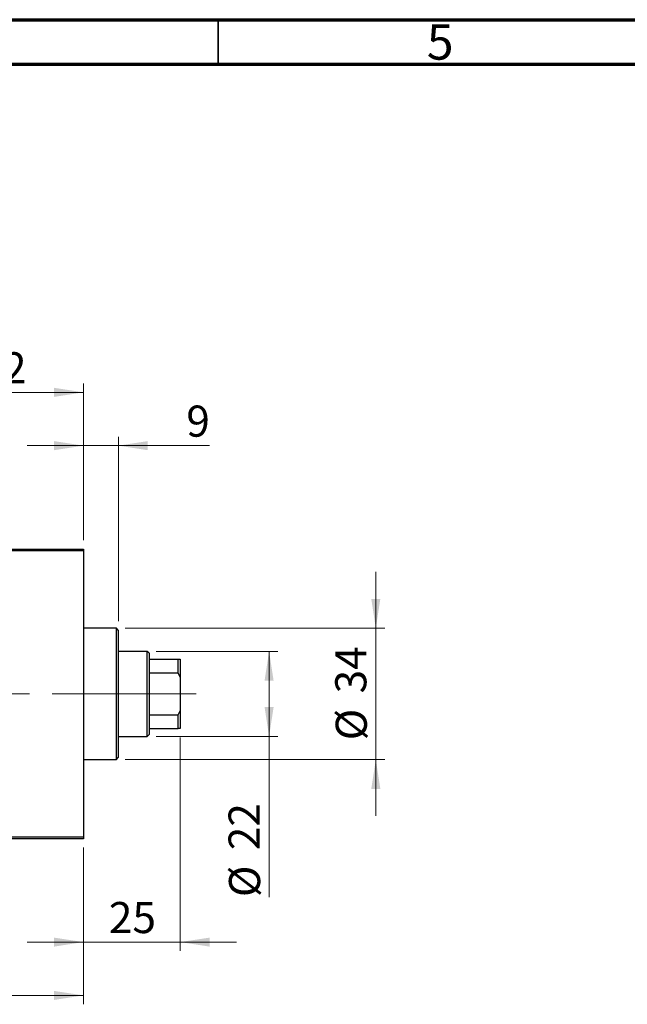
# Model space of a CAD drawing. Units: millimetres. Extents: x 15 to 415, y 5 to 292.
# Drawn here: x 143 to 211, y 181 to 292 of the extents above; entities that cross this region are included whole.
import ezdxf

# ---------------------------------------------------------------- set-up
doc = ezdxf.new("R2010")
doc.units = ezdxf.units.MM
doc.linetypes.add('CENTERX2', pattern=[20.32, 12.7, -2.54, 2.54, -2.54])
doc.styles.add('SLDTEXTSTYLE0', font='TXT', dxfattribs={"width": 0.75})
doc.dimstyles.new('SLDDIMSTYLE0', dxfattribs={"dimtxt": 3.5, "dimasz": 3.302, "dimexe": 0, "dimexo": 0.0625, "dimgap": 0.875, "dimtad": 1, "dimdec": 0, "dimlfac": 2.3, "dimrnd": 1e-09, "dimzin": 12, "dimdsep": 46, "dimtxsty": 'SLDTEXTSTYLE0', "dimsah": 1, "dimcen": 0.09, "dimadec": 0, "dimazin": 3, "dimtfac": 1, "dimtdec": 0, "dimtmove": 0, "dimatfit": 0, "dimfxl": 1, "dimfrac": 2, "dimtolj": 1, "dimtzin": 12, "dimarcsym": 0})
doc.dimstyles.new('SLDDIMSTYLE1', dxfattribs={"dimtxt": 3.5, "dimasz": 3.302, "dimexe": 0, "dimexo": 0.0625, "dimgap": 0.875, "dimtad": 1, "dimdec": 0, "dimlfac": 2.3, "dimrnd": 1e-09, "dimzin": 12, "dimdsep": 46, "dimtxsty": 'SLDTEXTSTYLE0', "dimsah": 1, "dimcen": 0.09, "dimadec": 0, "dimazin": 3, "dimtfac": 1, "dimtdec": 0, "dimtofl": 0, "dimtmove": 0, "dimatfit": 3, "dimfxl": 1, "dimfrac": 2, "dimtolj": 1, "dimtzin": 12, "dimarcsym": 0})

# ---------------------------------------------------------------- blocks, each defined once
blk = doc.blocks.new('_D')
at = {"color": 7, "linetype": 'Continuous', "lineweight": 0}
for p, q in [((149.85, 233.43), (149.85, 245.06)), ((153.77, 224.3), (153.77, 245.06)), ((149.85, 244.06), (143.5, 244.06)), ((153.77, 244.06), (149.85, 244.06)), ((153.77, 244.06), (164, 244.06))]:
    blk.add_line(p, q, dxfattribs=at)
at = {"color": 7, "linetype": 'Continuous', "lineweight": 18}
for points in [[(149.85, 244.06), (146.55, 244.57), (146.55, 243.55)], [(153.77, 244.06), (157.07, 243.55), (157.07, 244.57)]]:
    blk.add_solid(points, dxfattribs=at)
at = {"color": 7, "linetype": 'Continuous', "lineweight": 18, "insert": (161.41, 248.57), "char_height": 3.5, "attachment_point": 1, "style": 'SLDTEXTSTYLE0'}
blk.add_mtext('9', dxfattribs=at)
blk = doc.blocks.new('_D_1')
at = {"color": 7, "linetype": 'Continuous', "lineweight": 0}
for p, q in [((160.72, 211.21), (160.72, 187.19)), ((149.85, 198.82), (149.85, 187.19)), ((149.85, 188.19), (143.5, 188.19)), ((160.72, 188.19), (149.85, 188.19)), ((160.72, 188.19), (167.07, 188.19))]:
    blk.add_line(p, q, dxfattribs=at)
at = {"color": 7, "linetype": 'Continuous', "lineweight": 18}
for points in [[(149.85, 188.19), (146.55, 188.69), (146.55, 187.68)], [(160.72, 188.19), (164.02, 187.68), (164.02, 188.69)]]:
    blk.add_solid(points, dxfattribs=at)
at = {"color": 7, "linetype": 'Continuous', "lineweight": 18, "insert": (152.7, 192.7), "char_height": 3.5, "attachment_point": 1, "style": 'SLDTEXTSTYLE0'}
blk.add_mtext('25', dxfattribs=at)
blk = doc.blocks.new('_D_2')
at = {"color": 7, "linetype": 'Continuous', "lineweight": 0}
for p, q in [((82.9, 198.82), (82.9, 181.19)), ((149.85, 198.82), (149.85, 181.19)), ((149.85, 182.19), (82.9, 182.19))]:
    blk.add_line(p, q, dxfattribs=at)
at = {"color": 7, "linetype": 'Continuous', "lineweight": 18}
for points in [[(82.9, 182.19), (86.2, 181.68), (86.2, 182.69)], [(149.85, 182.19), (146.55, 182.69), (146.55, 181.68)]]:
    blk.add_solid(points, dxfattribs=at)
at = {"color": 7, "linetype": 'Continuous', "lineweight": 18, "insert": (112.5, 186.7), "char_height": 3.5, "attachment_point": 1, "style": 'SLDTEXTSTYLE0'}
blk.add_mtext('154', dxfattribs=at)
blk = doc.blocks.new('_D_4')
at = {"color": 7, "linetype": 'Continuous', "lineweight": 0}
for p, q in [((131.59, 224.73), (131.59, 251.06)), ((149.85, 233.43), (149.85, 251.06)), ((131.59, 250.06), (149.85, 250.06))]:
    blk.add_line(p, q, dxfattribs=at)
at = {"color": 7, "linetype": 'Continuous', "lineweight": 18}
for points in [[(131.59, 250.06), (134.89, 249.55), (134.89, 250.57)], [(149.85, 250.06), (146.55, 250.57), (146.55, 249.55)]]:
    blk.add_solid(points, dxfattribs=at)
at = {"color": 7, "linetype": 'Continuous', "lineweight": 18, "insert": (138.14, 254.57), "char_height": 3.5, "attachment_point": 1, "style": 'SLDTEXTSTYLE0'}
blk.add_mtext('42', dxfattribs=at)
blk = doc.blocks.new('_D_6')
at = {"color": 7, "linetype": 'Continuous', "lineweight": 0}
for p, q in [((182.72, 223.51), (182.72, 229.86)), ((154.55, 223.51), (183.72, 223.51)), ((182.72, 208.73), (182.72, 223.51)), ((154.55, 208.73), (183.72, 208.73)), ((182.72, 208.73), (182.72, 202.38))]:
    blk.add_line(p, q, dxfattribs=at)
at = {"color": 7, "linetype": 'Continuous', "lineweight": 18}
for points in [[(182.72, 223.51), (183.23, 226.82), (182.21, 226.82)], [(182.72, 208.73), (182.21, 205.43), (183.23, 205.43)]]:
    blk.add_solid(points, dxfattribs=at)
at = {"color": 7, "linetype": 'Continuous', "lineweight": 18, "char_height": 3.5, "attachment_point": 1, "rotation": 90, "style": 'SLDTEXTSTYLE0'}
for s, insert in [('34', (178.16, 216.18)), ('%%c', (178.21, 210.9))]:
    blk.add_mtext(s, dxfattribs=dict(at, insert=insert))
blk = doc.blocks.new('_D_7')
at = {"color": 7, "linetype": 'Continuous', "lineweight": 0}
for p, q in [((158.03, 220.91), (171.72, 220.91)), ((170.72, 211.34), (170.72, 220.91)), ((158.03, 211.34), (171.72, 211.34)), ((170.72, 211.34), (170.72, 193.25))]:
    blk.add_line(p, q, dxfattribs=at)
at = {"color": 7, "linetype": 'Continuous', "lineweight": 18}
for points in [[(170.72, 220.91), (170.21, 217.6), (171.23, 217.6)], [(170.72, 211.34), (171.23, 214.64), (170.21, 214.64)]]:
    blk.add_solid(points, dxfattribs=at)
at = {"color": 7, "linetype": 'Continuous', "lineweight": 18, "char_height": 3.5, "attachment_point": 1, "rotation": 90, "style": 'SLDTEXTSTYLE0'}
for s, insert in [('22', (166.16, 198.53)), ('%%c', (166.21, 193.25))]:
    blk.add_mtext(s, dxfattribs=dict(at, insert=insert))

msp = doc.modelspace()

# ---------------------------------------------------------------- linework, layer by layer
at = {"color": 7, "linetype": 'Continuous', "lineweight": 70}
for p, q in [((15, 292), (415, 292)), ((20, 287), (410, 287))]:
    msp.add_line(p, q, dxfattribs=at)
at = {"color": 7, "linetype": 'Continuous', "lineweight": 35}
msp.add_line((165, 287), (165, 292), dxfattribs=at)
at = {"color": 7, "linetype": 'Continuous', "lineweight": 25}
for p, q in [((124.201, 232.427), (149.853, 232.427)), ((149.853, 232.21), (124.201, 232.21)), ((149.853, 232.427), (149.853, 232.21)), ((149.853, 232.21), (149.853, 200.036)), ((153.549, 223.514), (149.853, 223.514)), ((153.766, 223.297), (153.549, 223.514)), ((153.549, 208.732), (153.549, 223.514)), ((153.766, 223.297), (153.766, 208.949)), ((157.027, 220.906), (153.766, 220.906)), ((157.244, 220.688), (157.027, 220.906)), ((157.027, 216.123), (157.027, 220.906)), ((157.244, 220.688), (157.244, 220.036)), ((157.244, 220.036), (157.244, 218.474)), ((157.244, 220.036), (160.505, 220.036)), ((160.505, 218.474), (160.505, 220.036)), ((160.505, 220.036), (160.723, 220.036)), ((160.723, 220.036), (160.723, 218.018)), ((157.244, 218.474), (157.244, 213.772)), ((157.244, 218.474), (160.505, 218.474)), ((160.723, 218.018), (160.505, 218.474)), ((160.723, 218.018), (160.723, 214.228)), ((157.027, 211.34), (157.027, 216.123)), ((160.505, 213.772), (160.723, 214.228)), ((160.723, 214.228), (160.723, 212.21)), ((157.244, 213.772), (157.244, 212.21)), ((157.244, 213.772), (160.505, 213.772)), ((160.505, 212.21), (160.505, 213.772)), ((157.244, 212.21), (157.244, 211.558)), ((157.244, 212.21), (160.505, 212.21)), ((160.723, 212.21), (160.505, 212.21)), ((153.766, 211.34), (157.027, 211.34)), ((157.027, 211.34), (157.244, 211.558)), ((149.853, 208.732), (153.549, 208.732)), ((153.549, 208.732), (153.766, 208.949)), ((124.201, 200.036), (149.853, 200.036)), ((149.853, 199.819), (124.201, 199.819)), ((149.853, 200.036), (149.853, 199.819))]:
    msp.add_line(p, q, dxfattribs=at)
at = {"color": 7, "linetype": 'CENTERX2', "lineweight": 18}
for p, q in [((159.027, 216.123), (113.505, 216.123)), ((155.244, 216.123), (162.505, 216.123))]:
    msp.add_line(p, q, dxfattribs=at)

# ---------------------------------------------------------------- texts
at = {"color": 7, "linetype": 'Continuous', "lineweight": 0, "insert": (189.96, 291.474), "char_height": 3.969, "attachment_point": 2, "style": 'SLDTEXTSTYLE0'}
msp.add_mtext('5', dxfattribs=at)

# ---------------------------------------------------------------- dimensions: what is measured, and where the dimension line sits
at = {"color": 7, "linetype": 'Continuous', "lineweight": 18}
for base, p1, p2, dimstyle, picture, middle in [((149.853, 250.06), (131.592, 223.732), (149.853, 232.427), 'SLDDIMSTYLE0', '_D_4', (140.723, 250.06)), ((149.853, 244.06), (153.766, 223.297), (149.853, 232.427), 'SLDDIMSTYLE0', '_D', (162.702, 244.06)), ((149.853, 188.186), (160.723, 212.21), (149.853, 199.819), 'SLDDIMSTYLE0', '_D_1', (155.288, 188.186)), ((82.897, 182.186), (149.853, 199.819), (82.897, 199.819), 'SLDDIMSTYLE1', '_D_2', (116.375, 182.186))]:
    dim = msp.add_linear_dim(base=base, p1=p1, p2=p2, dimstyle=dimstyle, dxfattribs=at)
    dim.commit()
    dim.dimension.update_dxf_attribs({"geometry": picture, "text_midpoint": middle, "dimtype": 160})
for base, p1, p2, dimstyle, picture, middle in [((182.723, 223.514), (153.549, 208.732), (153.549, 223.514), 'SLDDIMSTYLE0', '_D_6', (182.723, 216.123)), ((170.723, 220.906), (157.027, 211.34), (157.027, 220.906), 'SLDDIMSTYLE1', '_D_7', (170.723, 198.472))]:
    dim = msp.add_linear_dim(base=base, p1=p1, p2=p2, angle=90, text='%%c<>', dimstyle=dimstyle, dxfattribs=at)
    dim.commit()
    dim.dimension.update_dxf_attribs({"geometry": picture, "text_midpoint": middle, "dimtype": 160})

doc.saveas('drawing.dxf')
